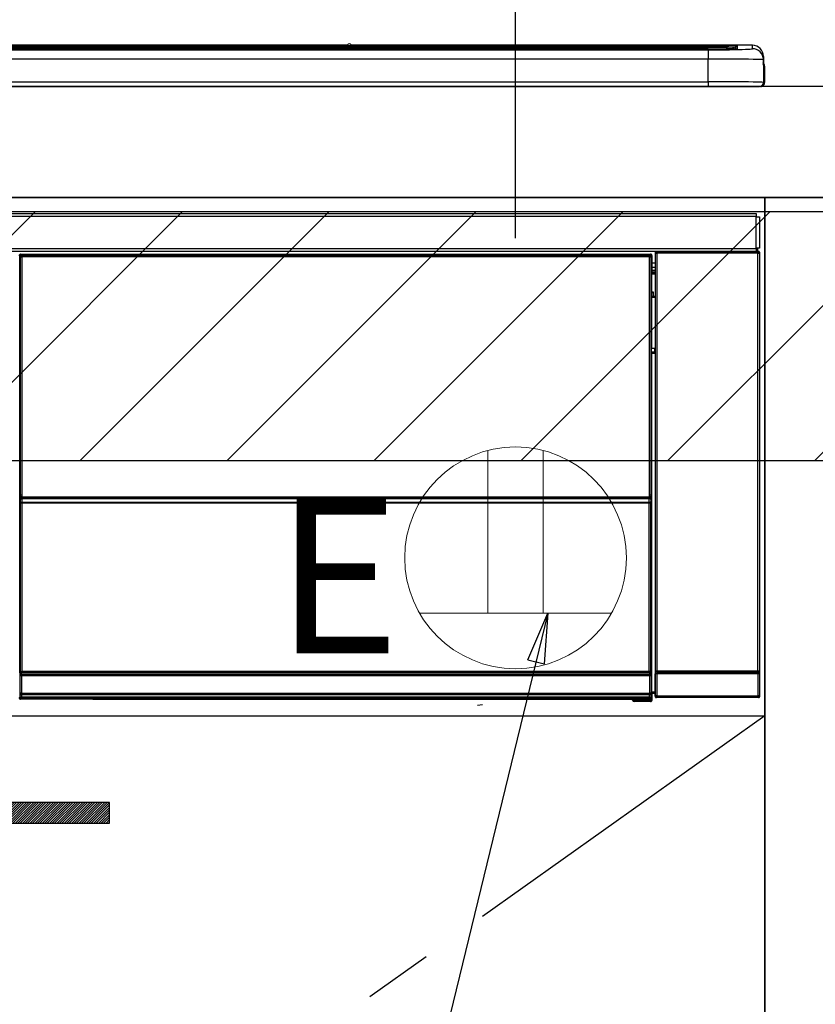
# Model space of a CAD drawing. Extents: x 84007 to 110129, y 210 to 8610.
# Drawn here: x 102508 to 102795, y 2564 to 2919 of the extents above; entities that cross this region are included whole.
import ezdxf

# ---------------------------------------------------------------- set-up
doc = ezdxf.new("R2010")
doc.units = 0
doc.header["$LTSCALE"] = 50
doc.header["$MEASUREMENT"] = 0
doc.linetypes.add('CENTER', pattern=[2, 1.25, -0.25, 0.25, -0.25])
doc.layers.get('0').update_dxf_attribs({"linetype": 'CONTINUOUS'})
for name, color, linetype in [('120-キャビネット（外）', 7, 'CONTINUOUS'), ('122-扉', 6, 'CONTINUOUS'), ('123-扉向き', 231, 'CENTER'), ('126-甲板', 2, 'CONTINUOUS'), ('150-機器', 8, 'CONTINUOUS'), ('160-文字', 254, 'CONTINUOUS'), ('166-寸法B', 11, 'CONTINUOUS'), ('180-補助', 161, 'CONTINUOUS')]:
    doc.layers.add(name, color=color, linetype=linetype)
doc.styles.add('KH001', font='txt')
doc.styles.add('ＭＳ ゴシック', font='txt', dxfattribs={"height": 10})
doc.dimstyles.new('KH1xx030', dxfattribs={"dimscale": 30, "dimtxt": 2, "dimasz": 0.6, "dimexe": 0.3, "dimexo": 1.2, "dimgap": 0.5, "dimtad": 3, "dimdec": 1, "dimdsep": 46, "dimlunit": 6, "dimtxsty": 'KH001', "dimblk": 'DOT', "dimcen": 1, "dimdle": 1, "dimclrd": 256, "dimclre": 256, "dimclrt": 256, "dimadec": 0, "dimazin": 0, "dimtfac": 1, "dimtdec": 1, "dimtix": 1, "dimtmove": 2, "dimatfit": 3, "dimldrblk": 'CLOSEDBLANK', "dimfxl": 1, "dimtolj": 1, "dimtzin": 0, "dimlwd": -1, "dimlwe": -1, "dimarcsym": 0})

# ---------------------------------------------------------------- blocks, each defined once
blk = doc.blocks.new('_Dot')
at = {"color": 0, "linetype": 'ByBlock', "lineweight": -2}
blk.add_line((-0.5, 0), (-1, 0), dxfattribs=at)
at = {"color": 0, "linetype": 'ByBlock', "const_width": 0.5}
blk.add_lwpolyline([(-0.25, 0, 1), (0.25, 0, 1)], format="xyb", close=True, dxfattribs=at)
blk = doc.blocks.new('*D5')
at = {"layer": '166-寸法B', "transparency": 16777216}
for p, q in [((102687.17, 2840.47), (102687.17, 3252.97)), ((103677.17, 3174.32), (103677.17, 3252.97)), ((103659.17, 3243.97), (102705.17, 3243.97))]:
    blk.add_line(p, q, dxfattribs=at)
at = {"layer": '166-寸法B', "transparency": 16777216, "xscale": 18, "yscale": 18, "zscale": 18, "rotation": 180}
blk.add_blockref('_Dot', (102687.17, 3243.97), dxfattribs=at)
at = {"layer": '166-寸法B', "transparency": 16777216, "xscale": 18, "yscale": 18, "zscale": 18}
blk.add_blockref('_Dot', (103677.17, 3243.97), dxfattribs=at)
at = {"layer": '166-寸法B', "transparency": 16777216, "insert": (103090.44, 3288.97), "char_height": 60, "attachment_point": 5, "style": 'KH001'}
blk.add_mtext('\\A1;990', dxfattribs=at)
blk = doc.blocks.new('_ClosedBlank')
at = {"color": 0, "linetype": 'ByBlock', "lineweight": -2}
for p, q in [((-1, 0.167), (0, 0)), ((-1, 0.167), (-1, -0.167)), ((0, 0), (-1, -0.167))]:
    blk.add_line(p, q, dxfattribs=at)

msp = doc.modelspace()

# ---------------------------------------------------------------- hatches: boundary and pattern name
at = {"layer": '122-扉'}
h = msp.add_hatch(dxfattribs=at)
h.set_pattern_fill('ANSI31', color=256, scale=5, style=0)
h.set_pattern_definition([(45, (-187280.91914, 29339.2502), (-0.4419417382, 0.4419417382), [])])
h.paths.add_polyline_path([(102263.67, 2636.86), (102263.67, 2629.36), (102540.67, 2629.36), (102540.67, 2636.86)])
at = {"layer": '180-補助'}
h = msp.add_hatch(dxfattribs=at)
h.set_pattern_fill('ANSI31', color=13, scale=300, style=0)
h.set_pattern_definition([(45, (-298198.903, 16378.167), (-26.5165043, 26.5165043), [])])
h.paths.add_polyline_path([(102008.17, 2850.11), (103677.17, 2850.11), (103677.17, 2760.11), (102008.17, 2760.11)])

# ---------------------------------------------------------------- linework, layer by layer
at = {"layer": '120-キャビネット（外）', "color": 6}
for points in [[(102777.17, 2855.11), (102027.17, 2855.11), (102027.17, 2135.11), (102777.17, 2135.11)], [(103037.17, 2855.11), (102777.17, 2855.11), (102777.17, 2135.11), (103037.17, 2135.11)], [(103037.17, 2135.11), (102777.17, 2135.11), (102777.17, 2855.11), (103037.17, 2855.11)]]:
    msp.add_lwpolyline(points, close=True, dxfattribs=at)
at = {"layer": '122-扉'}
for p, q in [((102777.17, 2668.11), (102777.17, 2855.11)), ((102777.17, 2668.11), (102777.17, 2855.11)), ((102027.17, 2668.11), (102777.17, 2668.11))]:
    msp.add_line(p, q, dxfattribs=at)
msp.add_lwpolyline([(102263.67, 2636.86), (102263.67, 2629.36), (102540.67, 2629.36), (102540.67, 2636.86)], close=True, dxfattribs=at)
at = {"layer": '123-扉向き', "ltscale": 2}
msp.add_line((102777.17, 2668.11), (102027.17, 2135.11), dxfattribs=at)
at = {"layer": '126-甲板'}
msp.add_lwpolyline([(103674.17, 2895.11), (102005.17, 2895.11), (102005.17, 2855.11), (103674.17, 2855.11)], close=True, dxfattribs=at)
at = {"layer": '150-機器', "color": 13, "linetype": 'Continuous'}
for p, q in [((102192.67, 2909.97), (102761.67, 2909.97)), ((102761.67, 2909.47), (102192.67, 2909.47)), ((102626.45, 2910.04), (102327.9, 2910.04)), ((102626.45, 2910.04), (102327.9, 2910.04)), ((102626.43, 2910.01), (102626.43, 2910.01)), ((102626.43, 2910.01), (102626.49, 2910)), ((102626.49, 2910), (102626.65, 2909.99)), ((102626.65, 2909.99), (102626.89, 2909.99)), ((102626.89, 2909.99), (102627.17, 2909.99)), ((102627.17, 2909.99), (102627.46, 2909.99)), ((102627.46, 2909.99), (102627.7, 2909.99)), ((102627.7, 2909.99), (102627.86, 2910)), ((102627.86, 2910), (102627.92, 2910.01)), ((102772.67, 2910.04), (102627.9, 2910.04)), ((102772.67, 2910.04), (102627.9, 2910.04)), ((102627.92, 2910.01), (102627.92, 2910.01)), ((102761.67, 2909.97), (102761.67, 2909.47)), ((102761.67, 2908.94), (102761.67, 2909.47)), ((102766.67, 2908.73), (102766.67, 2909.33)), ((102766.67, 2908.73), (102766.67, 2909.33)), ((102767.17, 2909.83), (102767.17, 2908.81)), ((102772.67, 2908.8), (102772.67, 2910.04)), ((102772.67, 2910.04), (102772.67, 2910.04)), ((102711.92, 2908.94), (102193.17, 2908.94)), ((102756.67, 2908.53), (102197.67, 2908.53)), ((102756.67, 2908.53), (102197.67, 2908.53)), ((102197.67, 2908.37), (102756.67, 2908.37)), ((102508.52, 2908.7), (102497.52, 2908.7)), ((102509.52, 2908.67), (102509.52, 2908.53)), ((102509.52, 2908.53), (102509.52, 2908.67)), ((102515.52, 2908.67), (102515.52, 2908.53)), ((102546.52, 2908.7), (102516.52, 2908.7)), ((102547.52, 2908.67), (102547.52, 2908.53)), ((102547.52, 2908.53), (102547.52, 2908.67)), ((102599.92, 2908.67), (102599.92, 2908.53)), ((102611.92, 2908.7), (102600.92, 2908.7)), ((102612.92, 2908.53), (102612.92, 2908.67)), ((102612.92, 2908.67), (102612.92, 2908.53)), ((102618.92, 2908.67), (102618.92, 2908.53)), ((102649.92, 2908.7), (102619.92, 2908.7)), ((102650.92, 2908.67), (102650.92, 2908.53)), ((102650.92, 2908.53), (102650.92, 2908.67)), ((102656.92, 2908.67), (102656.92, 2908.53)), ((102668.92, 2908.7), (102657.92, 2908.7)), ((102669.92, 2908.67), (102669.92, 2908.53)), ((102669.92, 2908.53), (102669.92, 2908.67)), ((102711.92, 2909.02), (102711.92, 2908.62)), ((102711.92, 2908.62), (102711.92, 2908.53)), ((102727.92, 2909.04), (102712.92, 2909.04)), ((102712.92, 2908.6), (102727.92, 2908.6)), ((102712.92, 2908.6), (102712.92, 2908.53)), ((102727.92, 2908.6), (102727.92, 2908.53)), ((102728.92, 2908.62), (102728.92, 2909.02)), ((102728.92, 2909.02), (102728.92, 2908.53)), ((102761.17, 2908.94), (102728.92, 2908.94)), ((102728.92, 2908.62), (102728.92, 2908.53)), ((102756.67, 2908.53), (102756.67, 2908.53)), ((102756.67, 2908.37), (102756.67, 2905.04)), ((102767.08, 2908.8), (102767.06, 2908.79)), ((102767.17, 2908.81), (102767.08, 2908.8)), ((102767.17, 2908.81), (102767.14, 2908.8)), ((102776.67, 2906.04), (102776.67, 2904.8)), ((102776.67, 2903.81), (102776.67, 2906.04)), ((102756.67, 2905.04), (102197.67, 2905.04)), ((102756.67, 2896.87), (102756.67, 2905.04)), ((102776.67, 2904.8), (102776.67, 2896.61)), ((102776.67, 2903.81), (102776.67, 2902.11)), ((102776.77, 2895.71), (102776.77, 2902.51)), ((102777.07, 2902.51), (102776.77, 2902.51)), ((102777.07, 2902.51), (102777.07, 2896.61)), ((102777.07, 2902.51), (102777.07, 2902.51)), ((102777.07, 2896.61), (102777.07, 2902.51)), ((102776.67, 2902.11), (102776.67, 2896.61)), ((102179.17, 2895.11), (102775.17, 2895.11)), ((102197.67, 2896.87), (102756.67, 2896.87)), ((102756.67, 2896.87), (102756.67, 2895.11)), ((102777.07, 2896.61), (102777.07, 2896.61)), ((102180.37, 2849.33), (102773.97, 2849.33)), ((102773.97, 2849.33), (102773.97, 2848.23)), ((102773.97, 2848.23), (102180.37, 2848.23)), ((102773.97, 2848.23), (102773.97, 2848.13)), ((102773.97, 2848.13), (102774.07, 2848.13)), ((102774.07, 2836.83), (102774.07, 2848.13)), ((102774.07, 2848.13), (102775.17, 2848.13)), ((102775.17, 2848.13), (102775.17, 2836.83)), ((102180.37, 2836.73), (102773.97, 2836.73)), ((102773.97, 2835.63), (102180.37, 2835.63)), ((102737.67, 2834.97), (102737.51, 2835.13)), ((102737.51, 2835.13), (102737.51, 2804.69)), ((102737.67, 2684.36), (102737.67, 2834.97)), ((102737.67, 2834.97), (102738.17, 2834.97)), ((102738.01, 2835.63), (102738.09, 2835.55)), ((102738.1, 2835.63), (102738.09, 2835.55)), ((102738.09, 2835.55), (102738.17, 2835.47)), ((102738.17, 2835.47), (102738.17, 2834.97)), ((102738.17, 2835.47), (102774.68, 2835.47)), ((102738.17, 2834.97), (102738.17, 2684.36)), ((102774.68, 2834.97), (102738.17, 2834.97)), ((102738.59, 2835.55), (102738.59, 2835.63)), ((102738.59, 2835.55), (102739.1, 2835.55)), ((102739.1, 2835.55), (102739.1, 2835.63)), ((102739.6, 2835.55), (102739.59, 2835.63)), ((102739.6, 2835.55), (102739.6, 2835.63)), ((102740.42, 2835.58), (102740.32, 2835.63)), ((102742.92, 2835.58), (102740.42, 2835.58)), ((102742.92, 2835.63), (102742.92, 2835.58)), ((102749.92, 2835.58), (102749.92, 2835.63)), ((102752.42, 2835.58), (102749.92, 2835.58)), ((102752.53, 2835.63), (102752.42, 2835.58)), ((102761.01, 2835.63), (102761.23, 2835.51)), ((102762.23, 2835.5), (102762.27, 2835.5)), ((102763.27, 2835.51), (102763.37, 2835.56)), ((102763.37, 2835.63), (102763.37, 2835.56)), ((102767.37, 2835.56), (102767.37, 2835.63)), ((102767.37, 2835.56), (102767.48, 2835.51)), ((102768.48, 2835.5), (102768.51, 2835.5)), ((102769.51, 2835.51), (102769.74, 2835.63)), ((102772.54, 2835.63), (102772.63, 2835.55)), ((102772.63, 2835.55), (102772.63, 2835.63)), ((102772.63, 2835.55), (102773.32, 2835.55)), ((102773.32, 2835.55), (102773.32, 2835.63)), ((102774.07, 2836.83), (102773.97, 2836.83)), ((102773.97, 2836.83), (102773.97, 2836.73)), ((102773.97, 2836.73), (102773.97, 2835.63)), ((102775.17, 2836.83), (102774.07, 2836.83)), ((102774.31, 2836.83), (102774.31, 2835.55)), ((102774.49, 2835.58), (102774.49, 2836.83)), ((102774.49, 2835.58), (102774.54, 2835.63)), ((102774.54, 2836.83), (102774.54, 2835.63)), ((102774.84, 2835.63), (102774.54, 2835.63)), ((102774.68, 2835.47), (102774.84, 2835.63)), ((102774.68, 2834.97), (102774.68, 2835.47)), ((102774.68, 2684.36), (102774.68, 2834.97)), ((102774.68, 2834.97), (102775.18, 2834.97)), ((102775.34, 2835.13), (102775.18, 2834.97)), ((102775.18, 2834.97), (102775.18, 2684.36)), ((102775.34, 2675.2), (102775.34, 2835.13)), ((102508.27, 2833.92), (102508.04, 2834.15)), ((102508.27, 2742.92), (102508.27, 2833.92)), ((102508.27, 2833.92), (102508.35, 2833.92)), ((102508.34, 2833.85), (102508.34, 2683.61)), ((102508.47, 2833.72), (102508.34, 2833.85)), ((102508.47, 2747.68), (102508.47, 2833.72)), ((102508.47, 2833.72), (102508.97, 2833.72)), ((102508.54, 2834.65), (102508.77, 2834.42)), ((102508.54, 2834.65), (102735.91, 2834.65)), ((102508.77, 2834.42), (102735.68, 2834.42)), ((102508.77, 2834.42), (102508.77, 2834.34)), ((102508.84, 2834.35), (102508.97, 2834.22)), ((102735.61, 2834.35), (102508.84, 2834.35)), ((102508.97, 2833.72), (102508.97, 2834.22)), ((102508.97, 2834.22), (102735.48, 2834.22)), ((102735.48, 2833.72), (102508.97, 2833.72)), ((102508.97, 2833.72), (102508.97, 2747.68)), ((102735.48, 2834.22), (102735.61, 2834.35)), ((102735.48, 2833.72), (102735.48, 2834.22)), ((102735.48, 2747.68), (102735.48, 2833.72)), ((102735.48, 2833.72), (102735.98, 2833.72)), ((102735.68, 2834.42), (102735.91, 2834.65)), ((102735.68, 2834.42), (102735.68, 2834.34)), ((102736.11, 2833.85), (102735.98, 2833.72)), ((102735.98, 2833.72), (102735.98, 2747.68)), ((102736.18, 2833.92), (102736.1, 2833.92)), ((102736.11, 2833.85), (102736.11, 2819.21)), ((102736.41, 2834.15), (102736.18, 2833.92)), ((102736.18, 2833.92), (102736.18, 2821.21)), ((102736.41, 2833.11), (102736.34, 2833.04)), ((102736.34, 2833.04), (102736.34, 2828.63)), ((102737.51, 2831.41), (102736.34, 2831.41)), ((102736.41, 2834.15), (102736.41, 2833.11)), ((102736.34, 2830.01), (102737.51, 2830.01)), ((102737.51, 2828.81), (102736.34, 2828.81)), ((102736.34, 2828.63), (102736.45, 2828.53)), ((102736.34, 2828.01), (102736.45, 2828.11)), ((102736.34, 2828.01), (102737.51, 2828.01)), ((102736.45, 2828.11), (102736.45, 2828.53)), ((102737.51, 2828.21), (102736.45, 2828.21)), ((102736.45, 2828.11), (102737.51, 2828.11)), ((102736.33, 2821.06), (102736.33, 2827.51)), ((102737.51, 2827.51), (102736.33, 2827.51)), ((102736.18, 2821.21), (102736.11, 2821.21)), ((102736.33, 2820.55), (102736.11, 2820.55)), ((102736.11, 2820.52), (102736.33, 2820.52)), ((102736.18, 2821.21), (102736.33, 2821.06)), ((102736.33, 2821.05), (102736.33, 2821.06)), ((102736.33, 2821.05), (102736.83, 2821.05)), ((102736.35, 2820.56), (102736.33, 2820.55)), ((102736.33, 2820.55), (102736.33, 2820.55)), ((102736.33, 2819.52), (102736.33, 2820.55)), ((102736.37, 2820.59), (102736.35, 2820.56)), ((102736.42, 2820.63), (102736.37, 2820.59)), ((102736.48, 2820.7), (102736.42, 2820.63)), ((102736.56, 2820.77), (102736.48, 2820.7)), ((102736.64, 2820.86), (102736.56, 2820.77)), ((102736.74, 2820.95), (102736.64, 2820.86)), ((102736.83, 2821.05), (102736.74, 2820.95)), ((102736.83, 2821.05), (102736.83, 2819.52)), ((102736.27, 2819.05), (102736.11, 2819.21)), ((102736.27, 2819.05), (102736.27, 2800.78)), ((102737.51, 2819.05), (102736.27, 2819.05)), ((102736.33, 2819.52), (102736.83, 2819.52)), ((102736.83, 2819.52), (102736.83, 2819.05)), ((102736.83, 2819.52), (102737.51, 2819.52)), ((102736.11, 2800.61), (102736.27, 2800.78)), ((102736.11, 2800.61), (102736.11, 2684.11)), ((102737.5, 2799.31), (102736.11, 2799.31)), ((102736.11, 2799.28), (102737.5, 2799.28)), ((102736.27, 2800.78), (102737.51, 2800.78)), ((102737.5, 2799.29), (102737.5, 2800.78)), ((102736.11, 2798.62), (102736.18, 2798.62)), ((102736.33, 2798.77), (102736.18, 2798.62)), ((102736.18, 2798.62), (102736.18, 2742.92)), ((102736.33, 2798.77), (102736.33, 2798.78)), ((102737.51, 2798.78), (102736.33, 2798.78)), ((102736.33, 2676.82), (102736.33, 2798.77)), ((102508.47, 2747.11), (102508.47, 2747.68)), ((102508.97, 2747.68), (102508.47, 2747.68)), ((102508.97, 2747.11), (102508.47, 2747.11)), ((102508.49, 2746.1), (102508.48, 2746.11)), ((102508.51, 2744.84), (102508.49, 2746.1)), ((102508.97, 2747.68), (102508.97, 2747.11)), ((102508.97, 2747.11), (102735.48, 2747.11)), ((102508.98, 2746.61), (102508.99, 2746.6)), ((102735.47, 2746.61), (102508.98, 2746.61)), ((102508.99, 2746.45), (102508.99, 2746.6)), ((102508.99, 2746.6), (102735.46, 2746.6)), ((102508.99, 2746.45), (102509.01, 2745.19)), ((102735.46, 2746.45), (102508.99, 2746.45)), ((102735.44, 2745.19), (102735.46, 2746.45)), ((102735.46, 2746.6), (102735.47, 2746.61)), ((102735.46, 2746.45), (102735.46, 2746.6)), ((102735.48, 2747.11), (102735.48, 2747.68)), ((102735.98, 2747.68), (102735.48, 2747.68)), ((102735.98, 2747.11), (102735.48, 2747.11)), ((102735.96, 2746.1), (102735.94, 2744.84)), ((102735.97, 2746.11), (102735.96, 2746.1)), ((102735.98, 2747.68), (102735.98, 2747.11)), ((102508.27, 2683.58), (102508.27, 2742.92)), ((102508.27, 2742.92), (102508.34, 2742.92)), ((102509.01, 2744.84), (102508.51, 2744.84)), ((102508.51, 2683.78), (102508.51, 2744.84)), ((102509.01, 2745.19), (102509.01, 2744.84)), ((102509.01, 2745.19), (102735.44, 2745.19)), ((102735.44, 2744.84), (102509.01, 2744.84)), ((102509.01, 2744.84), (102509.01, 2684.28)), ((102735.44, 2745.19), (102735.44, 2744.84)), ((102735.44, 2684.28), (102735.44, 2744.84)), ((102735.94, 2744.84), (102735.44, 2744.84)), ((102735.94, 2744.84), (102735.94, 2684.28)), ((102736.11, 2742.92), (102736.18, 2742.92)), ((102736.18, 2742.92), (102736.18, 2683.58)), ((102737.51, 2724.65), (102737.51, 2675.2)), ((102508.77, 2683.58), (102508.27, 2683.58)), ((102508.33, 2682.58), (102508.29, 2682.58)), ((102508.33, 2675.79), (102508.33, 2682.58)), ((102508.83, 2682.58), (102508.33, 2682.58)), ((102508.51, 2683.78), (102508.34, 2683.61)), ((102735.61, 2683.61), (102508.34, 2683.61)), ((102508.51, 2683.78), (102508.52, 2683.79)), ((102735.44, 2683.78), (102508.51, 2683.78)), ((102508.52, 2683.79), (102508.55, 2683.82)), ((102508.55, 2683.82), (102508.6, 2683.87)), ((102508.6, 2683.87), (102508.66, 2683.93)), ((102508.66, 2683.93), (102508.73, 2684.01)), ((102508.73, 2684.01), (102508.82, 2684.09)), ((102508.77, 2683.61), (102508.77, 2683.58)), ((102508.77, 2683.58), (102735.68, 2683.58)), ((102508.79, 2683.08), (102508.83, 2683.08)), ((102508.82, 2684.09), (102508.91, 2684.18)), ((102508.83, 2683.08), (102508.83, 2682.58)), ((102508.83, 2683.08), (102735.62, 2683.08)), ((102508.83, 2682.58), (102508.83, 2676.28)), ((102735.62, 2682.58), (102508.83, 2682.58)), ((102508.91, 2684.18), (102509.01, 2684.28)), ((102509.01, 2684.28), (102735.44, 2684.28)), ((102735.44, 2684.28), (102735.94, 2684.28)), ((102735.44, 2683.78), (102735.44, 2684.28)), ((102735.61, 2683.61), (102735.44, 2683.78)), ((102735.62, 2683.08), (102735.62, 2682.58)), ((102735.62, 2683.08), (102735.66, 2683.08)), ((102735.62, 2676.28), (102735.62, 2682.58)), ((102736.12, 2682.58), (102735.62, 2682.58)), ((102735.68, 2683.58), (102735.68, 2683.62)), ((102736.18, 2683.58), (102735.68, 2683.58)), ((102735.94, 2684.28), (102736.11, 2684.11)), ((102736.12, 2682.58), (102736.12, 2675.79)), ((102736.16, 2682.58), (102736.12, 2682.58)), ((102737.61, 2684.31), (102737.67, 2684.36)), ((102738.11, 2683.31), (102737.61, 2683.31)), ((102737.61, 2675.3), (102737.61, 2683.31)), ((102737.67, 2684.36), (102738.17, 2684.36)), ((102738.17, 2683.86), (102738.11, 2683.81)), ((102738.11, 2683.81), (102774.73, 2683.81)), ((102774.74, 2683.31), (102738.11, 2683.31)), ((102738.11, 2683.31), (102738.11, 2675.3)), ((102738.17, 2684.36), (102774.68, 2684.36)), ((102738.17, 2683.86), (102738.17, 2684.36)), ((102774.68, 2683.86), (102738.17, 2683.86)), ((102774.68, 2684.36), (102774.68, 2683.86)), ((102774.68, 2684.36), (102775.18, 2684.36)), ((102774.73, 2683.81), (102774.68, 2683.86)), ((102775.24, 2683.31), (102774.74, 2683.31)), ((102774.74, 2675.3), (102774.74, 2683.31)), ((102775.18, 2684.36), (102775.23, 2684.31)), ((102775.24, 2683.31), (102775.24, 2675.3)), ((102508.01, 2674.62), (102508.38, 2674.99)), ((102508.38, 2675.74), (102508.33, 2675.79)), ((102508.38, 2674.99), (102508.38, 2675.74)), ((102508.38, 2675.74), (102508.88, 2675.74)), ((102508.38, 2674.99), (102508.88, 2674.99)), ((102508.83, 2676.28), (102508.83, 2676.28)), ((102508.83, 2676.28), (102508.88, 2676.24)), ((102508.83, 2676.28), (102735.61, 2676.28)), ((102508.88, 2675.74), (102508.88, 2676.24)), ((102508.88, 2676.24), (102735.57, 2676.24)), ((102735.57, 2675.74), (102508.88, 2675.74)), ((102508.88, 2675.74), (102508.88, 2674.99)), ((102508.88, 2674.99), (102735.57, 2674.99)), ((102508.88, 2674.49), (102508.88, 2674.99)), ((102735.57, 2676.24), (102735.61, 2676.28)), ((102735.57, 2675.74), (102735.57, 2676.24)), ((102735.57, 2674.99), (102735.57, 2675.74)), ((102735.57, 2675.74), (102736.07, 2675.74)), ((102735.57, 2674.99), (102736.07, 2674.99)), ((102735.57, 2674.49), (102735.57, 2674.99)), ((102735.62, 2676.28), (102735.61, 2676.28)), ((102736.12, 2675.79), (102736.07, 2675.74)), ((102736.07, 2675.74), (102736.07, 2674.99)), ((102736.07, 2674.99), (102736.4, 2674.66)), ((102736.33, 2676.82), (102737.51, 2676.82)), ((102736.34, 2676.32), (102736.45, 2676.21)), ((102737.51, 2676.32), (102736.34, 2676.32)), ((102736.45, 2673.81), (102736.45, 2676.21)), ((102737.51, 2676.21), (102736.45, 2676.21)), ((102737.51, 2675.2), (102737.61, 2675.3)), ((102738.11, 2675.3), (102737.61, 2675.3)), ((102738.11, 2675.3), (102738.11, 2674.8)), ((102738.11, 2675.3), (102774.74, 2675.3)), ((102774.74, 2674.8), (102774.74, 2675.3)), ((102775.24, 2675.3), (102774.74, 2675.3)), ((102775.24, 2675.3), (102775.34, 2675.2)), ((102508.88, 2674.49), (102508.51, 2674.12)), ((102534.57, 2674.12), (102508.51, 2674.12)), ((102735.57, 2674.49), (102508.88, 2674.49)), ((102534.57, 2674.12), (102534.57, 2674.11)), ((102534.57, 2674.11), (102729.44, 2674.11)), ((102551.21, 2674.4), (102551.2, 2674.17)), ((102551.2, 2674.17), (102709.05, 2674.17)), ((102709.04, 2674.4), (102551.21, 2674.4)), ((102673.49, 2672.01), (102675.23, 2672.19)), ((102709.05, 2674.17), (102709.04, 2674.4)), ((102729.44, 2673.81), (102729.44, 2674.16)), ((102729.94, 2673.81), (102729.44, 2673.81)), ((102729.94, 2674.17), (102735.89, 2674.17)), ((102729.94, 2674.17), (102729.94, 2673.81)), ((102729.94, 2673.81), (102729.94, 2673.31)), ((102729.94, 2673.81), (102735.9, 2673.81)), ((102735.9, 2673.31), (102729.94, 2673.31)), ((102735.89, 2674.17), (102735.57, 2674.49)), ((102735.89, 2674.17), (102735.9, 2674.17)), ((102735.9, 2673.81), (102735.9, 2674.17)), ((102735.9, 2673.31), (102735.9, 2673.81)), ((102736.4, 2673.81), (102735.9, 2673.81)), ((102735.95, 2673.31), (102735.9, 2673.31)), ((102736.4, 2674.66), (102736.4, 2673.81)), ((102736.4, 2673.81), (102736.45, 2673.81)), ((102738.11, 2674.8), (102738.01, 2674.7)), ((102774.84, 2674.7), (102738.01, 2674.7)), ((102774.74, 2674.8), (102738.11, 2674.8)), ((102774.84, 2674.7), (102774.74, 2674.8))]:
    msp.add_line(p, q, dxfattribs=at)
for points in [[(102756.67, 2908.37), (102758.67, 2908.37), (102760.63, 2908.38), (102762.53, 2908.4), (102764.34, 2908.42), (102766.04, 2908.45), (102767.58, 2908.48), (102768.95, 2908.52), (102770.14, 2908.57), (102771.11, 2908.61), (102771.86, 2908.66), (102772.37, 2908.71), (102772.63, 2908.77), (102772.67, 2908.8)], [(102776.67, 2904.8), (102776.52, 2904.83), (102776.05, 2904.86), (102775.28, 2904.89), (102774.23, 2904.91), (102772.89, 2904.94), (102771.31, 2904.96), (102769.49, 2904.99), (102767.48, 2905), (102765.3, 2905.02), (102762.98, 2905.03), (102760.57, 2905.04), (102758.09, 2905.04), (102756.67, 2905.04)], [(102776.67, 2896.61), (102776.52, 2896.65), (102776.05, 2896.68), (102775.28, 2896.71), (102774.23, 2896.74), (102772.89, 2896.76), (102771.31, 2896.79), (102769.49, 2896.81), (102767.48, 2896.83), (102765.3, 2896.84), (102762.98, 2896.85), (102760.57, 2896.86), (102758.09, 2896.87), (102756.67, 2896.87)], [(102738.01, 2835.63), (102737.95, 2835.63), (102737.88, 2835.62), (102737.83, 2835.6), (102737.77, 2835.57), (102737.72, 2835.54), (102737.67, 2835.5), (102737.62, 2835.45), (102737.59, 2835.4), (102737.56, 2835.35), (102737.53, 2835.29), (102737.52, 2835.23), (102737.51, 2835.17), (102737.51, 2835.13)], [(102742.92, 2835.58), (102742.95, 2835.58), (102743.03, 2835.57), (102743.17, 2835.57), (102743.35, 2835.57), (102743.59, 2835.56), (102743.86, 2835.56), (102744.18, 2835.56), (102744.53, 2835.56), (102744.92, 2835.55), (102745.32, 2835.55), (102745.74, 2835.55), (102746.18, 2835.55), (102746.61, 2835.55), (102747.05, 2835.55), (102747.47, 2835.55), (102747.88, 2835.55), (102748.27, 2835.56), (102748.62, 2835.56), (102748.95, 2835.56), (102749.23, 2835.56), (102749.47, 2835.57), (102749.66, 2835.57), (102749.8, 2835.57), (102749.89, 2835.58), (102749.92, 2835.58), (102749.92, 2835.58)], [(102761.01, 2835.63), (102761, 2835.63), (102760.97, 2835.63), (102760.93, 2835.63), (102760.88, 2835.63), (102760.81, 2835.63), (102760.73, 2835.63), (102760.63, 2835.63), (102760.53, 2835.63), (102760.42, 2835.63), (102760.31, 2835.63), (102760.18, 2835.63), (102760.06, 2835.63), (102760.01, 2835.63)], [(102761.23, 2835.51), (102761.24, 2835.51), (102761.27, 2835.51), (102761.31, 2835.51), (102761.37, 2835.51), (102761.43, 2835.51), (102761.51, 2835.51), (102761.61, 2835.5), (102761.71, 2835.5), (102761.82, 2835.5), (102761.94, 2835.5), (102762.06, 2835.5), (102762.18, 2835.5), (102762.23, 2835.5)], [(102762.27, 2835.5), (102762.39, 2835.5), (102762.52, 2835.5), (102762.64, 2835.5), (102762.75, 2835.5), (102762.85, 2835.5), (102762.95, 2835.51), (102763.04, 2835.51), (102763.11, 2835.51), (102763.17, 2835.51), (102763.22, 2835.51), (102763.25, 2835.51), (102763.27, 2835.51), (102763.27, 2835.51)], [(102763.37, 2835.56), (102763.39, 2835.56), (102763.43, 2835.56), (102763.5, 2835.56), (102763.6, 2835.56), (102763.73, 2835.55), (102763.89, 2835.55), (102764.07, 2835.55), (102764.26, 2835.55), (102764.48, 2835.55), (102764.71, 2835.55), (102764.95, 2835.55), (102765.2, 2835.55), (102765.45, 2835.55), (102765.7, 2835.55), (102765.94, 2835.55), (102766.17, 2835.55), (102766.4, 2835.55), (102766.6, 2835.55), (102766.79, 2835.55), (102766.96, 2835.55), (102767.1, 2835.55), (102767.21, 2835.56), (102767.29, 2835.56), (102767.35, 2835.56), (102767.37, 2835.56), (102767.37, 2835.56)], [(102767.48, 2835.51), (102767.49, 2835.51), (102767.51, 2835.51), (102767.56, 2835.51), (102767.61, 2835.51), (102767.68, 2835.51), (102767.76, 2835.51), (102767.85, 2835.5), (102767.95, 2835.5), (102768.06, 2835.5), (102768.18, 2835.5), (102768.3, 2835.5), (102768.43, 2835.5), (102768.48, 2835.5)], [(102768.51, 2835.5), (102768.64, 2835.5), (102768.76, 2835.5), (102768.88, 2835.5), (102768.99, 2835.5), (102769.1, 2835.5), (102769.2, 2835.51), (102769.28, 2835.51), (102769.36, 2835.51), (102769.42, 2835.51), (102769.46, 2835.51), (102769.49, 2835.51), (102769.51, 2835.51), (102769.51, 2835.51)], [(102770.74, 2835.63), (102770.62, 2835.63), (102770.49, 2835.63), (102770.37, 2835.63), (102770.26, 2835.63), (102770.16, 2835.63), (102770.06, 2835.63), (102769.97, 2835.63), (102769.9, 2835.63), (102769.84, 2835.63), (102769.79, 2835.63), (102769.76, 2835.63), (102769.74, 2835.63), (102769.74, 2835.63)], [(102773.32, 2835.55), (102773.44, 2835.55), (102773.57, 2835.55), (102773.69, 2835.55), (102773.8, 2835.55), (102773.9, 2835.55), (102774, 2835.55), (102774.09, 2835.55), (102774.16, 2835.55), (102774.22, 2835.55), (102774.27, 2835.55), (102774.3, 2835.55), (102774.31, 2835.55)], [(102774.31, 2835.55), (102774.49, 2835.58)], [(102775.34, 2835.13), (102775.34, 2835.2), (102775.32, 2835.26), (102775.31, 2835.32), (102775.28, 2835.37), (102775.25, 2835.43), (102775.21, 2835.47), (102775.16, 2835.52), (102775.11, 2835.55), (102775.06, 2835.58), (102775, 2835.61), (102774.94, 2835.62), (102774.88, 2835.63), (102774.84, 2835.63)], [(102508.54, 2834.65), (102508.48, 2834.65), (102508.41, 2834.64), (102508.35, 2834.62), (102508.3, 2834.59), (102508.25, 2834.56), (102508.2, 2834.52), (102508.15, 2834.47), (102508.12, 2834.42), (102508.09, 2834.37), (102508.06, 2834.31), (102508.05, 2834.25), (102508.04, 2834.19), (102508.04, 2834.15)], [(102508.84, 2834.35), (102508.78, 2834.34), (102508.72, 2834.33), (102508.66, 2834.31), (102508.6, 2834.28), (102508.55, 2834.25), (102508.5, 2834.21), (102508.46, 2834.17), (102508.42, 2834.12), (102508.39, 2834.06), (102508.37, 2834), (102508.35, 2833.94), (102508.34, 2833.88), (102508.34, 2833.85)], [(102736.11, 2833.85), (102736.1, 2833.91), (102736.09, 2833.97), (102736.07, 2834.03), (102736.04, 2834.09), (102736.01, 2834.14), (102735.97, 2834.19), (102735.93, 2834.23), (102735.88, 2834.27), (102735.82, 2834.3), (102735.76, 2834.32), (102735.7, 2834.34), (102735.64, 2834.34), (102735.61, 2834.35)], [(102736.41, 2834.15), (102736.41, 2834.21), (102736.4, 2834.28), (102736.38, 2834.33), (102736.35, 2834.39), (102736.32, 2834.44), (102736.28, 2834.49), (102736.23, 2834.54), (102736.18, 2834.57), (102736.13, 2834.6), (102736.07, 2834.63), (102736.01, 2834.64), (102735.95, 2834.65), (102735.91, 2834.65)], [(102736.34, 2828.01), (102736.34, 2828.01), (102736.34, 2827.99), (102736.34, 2827.97), (102736.34, 2827.95), (102736.34, 2827.91), (102736.34, 2827.87), (102736.34, 2827.83), (102736.34, 2827.77), (102736.33, 2827.72), (102736.33, 2827.66), (102736.33, 2827.6), (102736.33, 2827.54), (102736.33, 2827.51)], [(102736.11, 2820.63), (102736.15, 2820.67), (102736.2, 2820.71), (102736.24, 2820.76), (102736.27, 2820.81), (102736.3, 2820.87), (102736.32, 2820.93), (102736.33, 2820.99), (102736.33, 2821.05)], [(102736.33, 2798.78), (102736.33, 2798.85), (102736.32, 2798.91), (102736.3, 2798.97), (102736.27, 2799.02), (102736.24, 2799.08), (102736.2, 2799.12), (102736.15, 2799.17), (102736.11, 2799.2)], [(102508.47, 2747.11), (102508.47, 2746.98), (102508.47, 2746.86), (102508.47, 2746.74), (102508.47, 2746.63), (102508.47, 2746.52), (102508.47, 2746.42), (102508.47, 2746.34), (102508.47, 2746.26), (102508.48, 2746.2), (102508.48, 2746.16), (102508.48, 2746.13), (102508.48, 2746.11), (102508.48, 2746.11)], [(102508.97, 2747.11), (102508.97, 2747.04), (102508.97, 2746.98), (102508.97, 2746.92), (102508.97, 2746.87), (102508.97, 2746.81), (102508.97, 2746.77), (102508.97, 2746.72), (102508.97, 2746.69), (102508.98, 2746.66), (102508.98, 2746.63), (102508.98, 2746.62), (102508.98, 2746.61), (102508.98, 2746.61)], [(102735.47, 2746.61), (102735.47, 2746.61), (102735.47, 2746.62), (102735.47, 2746.64), (102735.47, 2746.67), (102735.48, 2746.71), (102735.48, 2746.75), (102735.48, 2746.79), (102735.48, 2746.84), (102735.48, 2746.9), (102735.48, 2746.96), (102735.48, 2747.02), (102735.48, 2747.08), (102735.48, 2747.11)], [(102735.97, 2746.11), (102735.97, 2746.12), (102735.97, 2746.14), (102735.97, 2746.18), (102735.97, 2746.24), (102735.98, 2746.31), (102735.98, 2746.39), (102735.98, 2746.48), (102735.98, 2746.58), (102735.98, 2746.69), (102735.98, 2746.81), (102735.98, 2746.93), (102735.98, 2747.05), (102735.98, 2747.11)], [(102508.27, 2683.58), (102508.27, 2683.45), (102508.27, 2683.33), (102508.27, 2683.21), (102508.27, 2683.1), (102508.27, 2682.99), (102508.27, 2682.89), (102508.27, 2682.81), (102508.28, 2682.73), (102508.28, 2682.67), (102508.28, 2682.63), (102508.28, 2682.59), (102508.28, 2682.58), (102508.29, 2682.58)], [(102508.77, 2683.58), (102508.77, 2683.51), (102508.77, 2683.45), (102508.77, 2683.39), (102508.77, 2683.34), (102508.77, 2683.28), (102508.77, 2683.23), (102508.77, 2683.19), (102508.78, 2683.15), (102508.78, 2683.12), (102508.78, 2683.1), (102508.78, 2683.08), (102508.78, 2683.08), (102508.79, 2683.08)], [(102735.61, 2683.61), (102735.67, 2683.62), (102735.73, 2683.63), (102735.79, 2683.65), (102735.84, 2683.68), (102735.9, 2683.71), (102735.95, 2683.75), (102735.99, 2683.79), (102736.03, 2683.84), (102736.06, 2683.9), (102736.08, 2683.96), (102736.1, 2684.02), (102736.1, 2684.08), (102736.11, 2684.11)], [(102735.66, 2683.08), (102735.66, 2683.08), (102735.67, 2683.09), (102735.67, 2683.11), (102735.67, 2683.14), (102735.67, 2683.17), (102735.67, 2683.21), (102735.68, 2683.25), (102735.68, 2683.31), (102735.68, 2683.36), (102735.68, 2683.42), (102735.68, 2683.48), (102735.68, 2683.54), (102735.68, 2683.58)], [(102736.16, 2682.58), (102736.16, 2682.58), (102736.17, 2682.61), (102736.17, 2682.64), (102736.17, 2682.7), (102736.17, 2682.76), (102736.17, 2682.84), (102736.18, 2682.93), (102736.18, 2683.04), (102736.18, 2683.14), (102736.18, 2683.26), (102736.18, 2683.38), (102736.18, 2683.5), (102736.18, 2683.58)], [(102737.61, 2684.31), (102737.61, 2684.3), (102737.61, 2684.27), (102737.61, 2684.23), (102737.61, 2684.18), (102737.61, 2684.11), (102737.61, 2684.03), (102737.61, 2683.94), (102737.61, 2683.84), (102737.61, 2683.73), (102737.61, 2683.61), (102737.61, 2683.49), (102737.61, 2683.37), (102737.61, 2683.31)], [(102738.11, 2683.81), (102738.11, 2683.8), (102738.11, 2683.79), (102738.11, 2683.77), (102738.11, 2683.74), (102738.11, 2683.71), (102738.11, 2683.67), (102738.11, 2683.62), (102738.11, 2683.57), (102738.11, 2683.52), (102738.11, 2683.46), (102738.11, 2683.4), (102738.11, 2683.34), (102738.11, 2683.31)], [(102774.74, 2683.31), (102774.74, 2683.37), (102774.74, 2683.43), (102774.74, 2683.49), (102774.74, 2683.55), (102774.74, 2683.6), (102774.74, 2683.65), (102774.74, 2683.69), (102774.74, 2683.73), (102774.74, 2683.76), (102774.74, 2683.78), (102774.74, 2683.8), (102774.74, 2683.81), (102774.73, 2683.81)], [(102775.24, 2683.31), (102775.24, 2683.43), (102775.24, 2683.56), (102775.24, 2683.67), (102775.24, 2683.79), (102775.24, 2683.89), (102775.24, 2683.99), (102775.24, 2684.08), (102775.24, 2684.15), (102775.24, 2684.21), (102775.24, 2684.26), (102775.24, 2684.29), (102775.24, 2684.31), (102775.23, 2684.31)], [(102508.83, 2676.28), (102508.76, 2676.28), (102508.7, 2676.27), (102508.64, 2676.25), (102508.59, 2676.22), (102508.53, 2676.19), (102508.49, 2676.15), (102508.44, 2676.1), (102508.41, 2676.05), (102508.37, 2676), (102508.35, 2675.94), (102508.34, 2675.88), (102508.33, 2675.82), (102508.33, 2675.79)], [(102736.12, 2675.79), (102736.12, 2675.85), (102736.1, 2675.91), (102736.08, 2675.97), (102736.06, 2676.03), (102736.02, 2676.08), (102735.98, 2676.13), (102735.94, 2676.17), (102735.89, 2676.21), (102735.83, 2676.24), (102735.77, 2676.26), (102735.71, 2676.27), (102735.65, 2676.28), (102735.62, 2676.28)], [(102736.33, 2676.82), (102736.33, 2676.76), (102736.33, 2676.69), (102736.33, 2676.63), (102736.33, 2676.58), (102736.34, 2676.53), (102736.34, 2676.48), (102736.34, 2676.43), (102736.34, 2676.4), (102736.34, 2676.37), (102736.34, 2676.34), (102736.34, 2676.33), (102736.34, 2676.32), (102736.34, 2676.32)], [(102737.51, 2675.2), (102737.51, 2675.14), (102737.52, 2675.08), (102737.54, 2675.02), (102737.57, 2674.96), (102737.6, 2674.91), (102737.64, 2674.86), (102737.69, 2674.82), (102737.74, 2674.78), (102737.79, 2674.75), (102737.85, 2674.73), (102737.91, 2674.71), (102737.97, 2674.7), (102738.01, 2674.7)], [(102774.84, 2674.7), (102774.9, 2674.71), (102774.96, 2674.72), (102775.02, 2674.74), (102775.08, 2674.76), (102775.13, 2674.8), (102775.18, 2674.84), (102775.22, 2674.88), (102775.26, 2674.93), (102775.29, 2674.99), (102775.31, 2675.04), (102775.33, 2675.1), (102775.34, 2675.17), (102775.34, 2675.2)], [(102508.01, 2674.62), (102508.02, 2674.56), (102508.03, 2674.5), (102508.05, 2674.44), (102508.07, 2674.38), (102508.11, 2674.33), (102508.15, 2674.28), (102508.19, 2674.24), (102508.24, 2674.2), (102508.3, 2674.17), (102508.35, 2674.15), (102508.41, 2674.13), (102508.48, 2674.12), (102508.51, 2674.12)], [(102729.94, 2674.17), (102729.88, 2674.17), (102729.82, 2674.17), (102729.76, 2674.17), (102729.7, 2674.17), (102729.65, 2674.17), (102729.6, 2674.16), (102729.56, 2674.16), (102729.52, 2674.16), (102729.49, 2674.16), (102729.47, 2674.16), (102729.45, 2674.16), (102729.45, 2674.16), (102729.44, 2674.16)], [(102735.9, 2674.17), (102735.96, 2674.17), (102736.03, 2674.18), (102736.08, 2674.2), (102736.14, 2674.23), (102736.19, 2674.27), (102736.24, 2674.31), (102736.29, 2674.35), (102736.32, 2674.4), (102736.35, 2674.45), (102736.38, 2674.51), (102736.39, 2674.57), (102736.4, 2674.63), (102736.4, 2674.66)], [(102735.95, 2673.31), (102736.01, 2673.32), (102736.07, 2673.33), (102736.13, 2673.35), (102736.19, 2673.38), (102736.24, 2673.41), (102736.29, 2673.45), (102736.33, 2673.49), (102736.37, 2673.54), (102736.4, 2673.6), (102736.42, 2673.66), (102736.44, 2673.72), (102736.44, 2673.78), (102736.45, 2673.81)]]:
    msp.add_lwpolyline(points, dxfattribs=at)
for centre, radius, start, end in [((102627.17, 2909.71), 0.801, 22.0578, 157.9422), ((102763.05, 2857.56), 52.43, 85.4928, 91.5082), ((102762.73, 2859.28), 50.2, 85.4947, 91.2065), ((102767.17, 2909.33), 0.5, 89.9908, 179.9902), ((102772.67, 2906.04), 4, 0.0101, 90.0097), ((102508.77, 2899.13), 9.57, 85.5056, 91.4953), ((102516.27, 2899.13), 9.57, 88.5047, 94.4944), ((102546.77, 2899.13), 9.57, 85.5057, 91.4953), ((102600.67, 2899.13), 9.57, 88.5047, 94.4943), ((102612.17, 2899.13), 9.57, 85.5056, 91.4953), ((102619.67, 2899.13), 9.57, 88.5048, 94.4942), ((102650.17, 2899.13), 9.57, 85.5056, 91.4953), ((102657.67, 2899.13), 9.57, 88.5048, 94.4942), ((102669.17, 2899.13), 9.57, 85.5055, 91.4954), ((102712.67, 2899.47), 9.57, 88.5048, 94.4942), ((102712.67, 2918.17), 9.57, 265.5055, 271.4955), ((102728.17, 2899.47), 9.57, 85.5056, 91.4954), ((102728.17, 2918.17), 9.57, 268.5046, 274.4944), ((102759.27, 3012.2), 103.7, 268.5666, 274.3531), ((102762.42, 2861.09), 47.87, 85.5056, 91.4954), ((102772.67, 2904.8), 4, 0.0093, 90.0101), ((102775.07, 2902.51), 1.7, 0, 29.3834), ((102775.07, 2902.51), 2, 0, 40.1199), ((102775.07, 2902.51), 2, 0, 39.8808), ((102775.17, 2896.61), 1.5, 270, 0), ((102775.17, 2896.61), 1.5, 270, 0), ((102775.57, 2896.61), 1.5, 270, 323.1301), ((102775.57, 2896.61), 1.5, 270, 323.1301), ((102775.58, 2896.61), 1.5, 323.0852, 0.046), ((102775.57, 2896.62), 1.5, 323.1662, 359.965), ((102738.17, 2834.97), 0.5, 90.0076, 179.9911), ((102738.47, 2850.17), 14.63, 268.525, 270.4838), ((102739.22, 2849.88), 14.33, 269.5002, 271.4996), ((102774.68, 2834.97), 0.5, 0.0069, 89.9944), ((102508.77, 2833.92), 0.5, 90.0208, 179.9796), ((102508.97, 2833.72), 0.5, 90.0208, 179.9796), ((102735.48, 2833.72), 0.5, 0.0232, 89.9776), ((102735.68, 2833.92), 0.5, 0.0184, 89.9825), ((102735.68, 2821.21), 0.5, 328.2339, 359.986), ((102736.83, 2819.52), 0.5, 180, 252.7727), ((102735.68, 2798.62), 0.5, 0.014, 31.7661), ((102508.98, 2746.11), 0.5, 90.0194, 179.9802), ((102508.99, 2746.1), 0.5, 90.0212, 179.98), ((102508.93, 2746), 0.452, 82.4823, 167.0985), ((102735.46, 2746.1), 0.5, 0.018, 89.9786), ((102735.52, 2746), 0.452, 12.8952, 97.522), ((102735.47, 2746.11), 0.5, 0.018, 89.9803), ((102508.95, 2744.74), 0.452, 82.4814, 167.0994), ((102735.5, 2744.74), 0.452, 12.9029, 97.5175), ((102508.79, 2682.58), 0.5, 90.0062, 180.0034), ((102508.83, 2682.58), 0.5, 90.006, 180.0036), ((102735.44, 2684.28), 0.5, 270.0211, 359.9772), ((102735.62, 2682.58), 0.5, 0, 90), ((102735.66, 2682.58), 0.5, 0, 90), ((102738.11, 2684.31), 0.5, 180.0035, 269.9931), ((102738.17, 2684.36), 0.5, 180.0072, 269.9945), ((102774.68, 2684.36), 0.5, 270, 359.9948), ((102774.73, 2684.31), 0.5, 270.0089, 359.9911), ((102508.88, 2675.74), 0.5, 90.0191, 179.9803), ((102508.88, 2674.99), 0.5, 180.0215, 269.9792), ((102735.57, 2675.74), 0.5, 0.0228, 89.9789), ((102735.57, 2674.99), 0.5, 270.0228, 359.9755), ((102738.11, 2675.3), 0.5, 180.0096, 269.9921), ((102774.74, 2675.3), 0.5, 270.0059, 359.9923), ((102729.94, 2673.81), 0.5, 180, 270), ((102735.9, 2673.81), 0.5, 270, 0.0074)]:
    msp.add_arc(centre, radius, start, end, dxfattribs=at)
at = {"layer": '160-文字', "color": 4, "linetype": 'Continuous', "lineweight": 20}
for p, q in [((102677.17, 2763.84), (102677.17, 2705.11)), ((102697.17, 2763.84), (102697.17, 2705.11)), ((102652.53, 2705.11), (102721.82, 2705.11))]:
    msp.add_line(p, q, dxfattribs=at)
msp.add_circle((102687.17, 2725.11), 40, dxfattribs=at)
at = {"layer": '180-補助', "color": 13}
msp.add_lwpolyline([(102008.17, 2850.11), (103677.17, 2850.11), (103677.17, 2760.11), (102008.17, 2760.11)], close=True, dxfattribs=at)

# ---------------------------------------------------------------- texts
at = {"layer": '160-文字', "color": 4, "lineweight": 0, "insert": (102600.41, 2746.65), "char_height": 56, "attachment_point": 1, "line_spacing_factor": 0.782827, "style": 'ＭＳ ゴシック'}
msp.add_mtext('E', dxfattribs=at)

# ---------------------------------------------------------------- dimensions: what is measured, and where the dimension line sits
at = {"layer": '166-寸法B'}
dim = msp.add_linear_dim(base=(102687.17, 3243.97), p1=(103677.17, 3138.32), p2=(102687.17, 2804.47), angle=180, dimstyle='KH1xx030', dxfattribs=at)
dim.commit()
dim.dimension.update_dxf_attribs({"geometry": '*D5', "text_midpoint": (103090.44, 3288.97), "dimtype": 128})

# ---------------------------------------------------------------- leaders
at = {"layer": '160-文字', "annotation_type": 0, "has_hookline": 1, "hookline_direction": 1, "text_width": 1397.06}
msp.add_leader([(102698.85, 2705.11), (102296.5, 1057.08), (102278.5, 1057.08)], dimstyle='KH1xx030', override={"dimgap": 0.5, "dimtad": 1}, dxfattribs=at)

doc.saveas('drawing.dxf')
